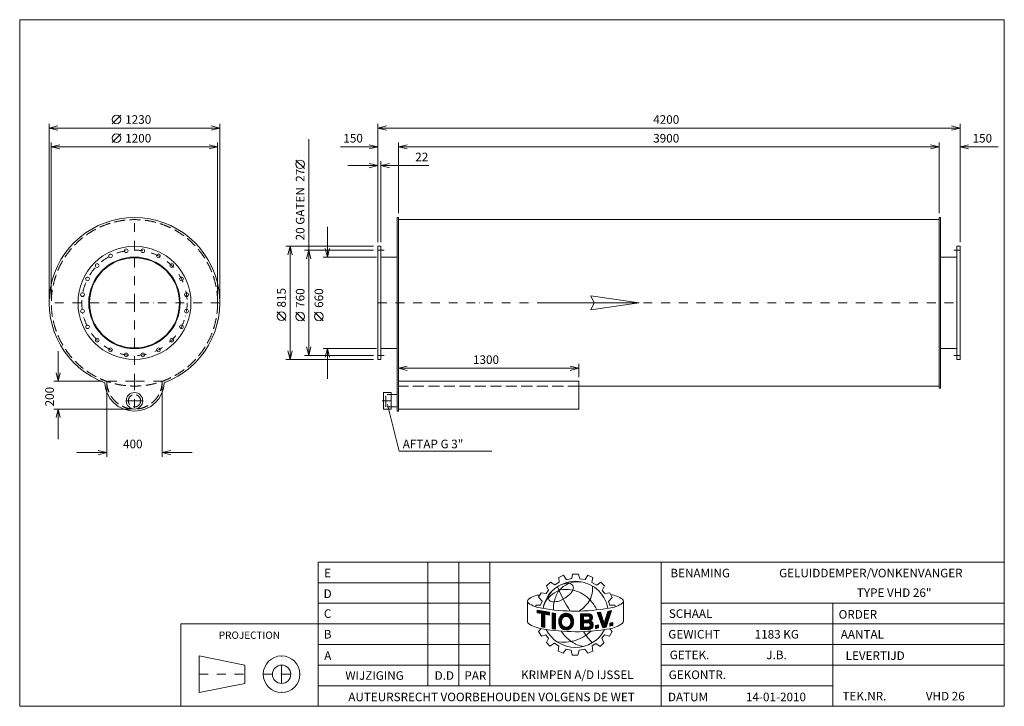
# Model space of a CAD drawing. Extents: x -1108 to 5996, y -2853 to 2097.
import ezdxf
from ezdxf.enums import TextEntityAlignment as Align

# ---------------------------------------------------------------- set-up
doc = ezdxf.new("R2010")
doc.units = 0
doc.header["$MEASUREMENT"] = 0
doc.linetypes.add('DGN Style 3', pattern=[111.702144, 79.787246, -31.914898])
doc.linetypes.add('DGN Style 4', pattern=[127.73938, 63.829797, -31.914898, 0.079787, -31.914898])
for name, color, linetype in [('Level 1', 7, 'Continuous'), ('Level 24', 7, 'Continuous'), ('Level 9', 7, 'Continuous')]:
    doc.layers.add(name, color=color, linetype=linetype)
doc.styles.add('Style-ENGINEERING', font='ENGINEERING.shx')

msp = doc.modelspace()

# ---------------------------------------------------------------- linework, layer by layer
at = {"layer": 'Level 1', "color": 7, "linetype": 'Continuous', "lineweight": 0}
for p, q in [((-439.4, 1346.2), (-377.4, 1408.2)), ((-894.4, 86.3), (-894.4, 1346.2)), ((335.6, 1315.2), (-894.4, 1315.2)), ((335.6, 86.3), (335.6, 1346.2)), ((1476.2, 493.8), (1476.2, 1346.2)), ((1476.2, 1315.2), (5676.2, 1315.2)), ((5676.2, 493.8), (5676.2, 1346.2)), ((-879.4, 86.3), (-879.4, 1211.2)), ((-439.4, 1211.2), (-377.4, 1273.2)), ((320.6, 86.3), (320.6, 1211.2)), ((977.8, -324.7), (977.8, 1236.3)), ((1626.2, 701.3), (1626.2, 1211.2)), ((5526.2, 701.3), (5526.2, 1211.2)), ((-879.4, 1180.2), (320.6, 1180.2)), ((1206.1, 1180.2), (1476.2, 1180.2)), ((1626.2, 1180.2), (5526.2, 1180.2)), ((5952, 1180.2), (5676.2, 1180.2)), ((946.8, 1023.1), (884.8, 1085.1)), ((1498.2, 493.8), (1498.2, 1076.2)), ((1259.2, 1045.2), (1476.2, 1045.2)), ((1844.4, 1045.2), (1498.2, 1045.2)), ((1626.2, 655.3), (5526.2, 655.3)), ((1112.8, 602.3), (1112.8, 385.3)), ((1445.2, 462.8), (811.8, 462.8)), ((842.8, -352.2), (842.8, 462.8)), ((1445.2, 435.3), (946.8, 435.3)), ((1467.2, 385.3), (1081.8, 385.3)), ((1498.2, 385.3), (1616.2, 385.3)), ((5654.2, 385.3), (5536.2, 385.3)), ((811.8, -71.4), (749.8, -9.4)), ((946.8, -73.8), (884.8, -11.8)), ((1081.8, -73.8), (1019.8, -11.8)), ((1467.2, -274.7), (1081.8, -274.7)), ((1112.8, -491.7), (1112.8, -274.7)), ((1498.2, -274.7), (1616.2, -274.7)), ((5654.2, -274.7), (5536.2, -274.7)), ((-830.1, -293.4), (-830.1, -510.4)), ((1445.2, -352.2), (811.8, -352.2)), ((1445.2, -324.7), (946.8, -324.7)), ((1626.2, -416.3), (2926.2, -416.3)), ((2926.2, -479.4), (2926.2, -385.3)), ((-510.4, -510.4), (-861.1, -510.4)), ((-479.4, -541.4), (-479.4, -1055.1)), ((-79.4, -541.4), (-79.4, -1055.1)), ((1626.2, -510.4), (2926.2, -510.4)), ((2926.2, -710.4), (2926.2, -510.4)), ((2926.2, -544.7), (5526.2, -544.7)), ((1630.5, -1014), (1546.5, -677.7)), ((-310.4, -710.4), (-861.1, -710.4)), ((-830.1, -710.4), (-830.1, -927.4)), ((1626.2, -710.4), (2926.2, -710.4)), ((-696.4, -1024.1), (-479.4, -1024.1)), ((137.6, -1024.1), (-79.4, -1024.1)), ((2299.5, -1014), (1630.5, -1014)), ((1837.7, -2704.9), (1837.7, -1813.9)), ((2060.4, -2704.9), (2060.4, -1813.9)), ((2283.2, -2704.9), (2283.2, -1813.9)), ((3520.7, -2853.4), (3520.7, -1813.9)), ((2782.3, -1923.8), (2815.9, -1907.9)), ((2815.9, -1907.9), (2837.6, -1940.9)), ((2874.5, -1931.9), (2880.2, -1901.2)), ((2880.2, -1901.2), (2923.7, -1901.2)), ((2923.7, -1901.2), (2934, -1933.8)), ((2972.1, -1939.8), (2991.6, -1908.7)), ((2991.6, -1908.7), (3027.7, -1924.6)), ((1045.7, -1962.4), (2283.2, -1962.4)), ((2692.7, -1985.8), (2722.2, -1957.6)), ((2708.1, -2016.5), (2692.7, -1985.8)), ((2722.2, -1957.6), (2752.2, -1978.4)), ((2752.2, -1978.4), (2784.7, -1958.8)), ((2784.7, -1958.8), (2782.3, -1923.8)), ((2837.6, -1940.9), (2874.5, -1931.9)), ((2934, -1933.8), (2972.1, -1939.8)), ((3027.7, -1924.6), (3020.6, -1960.3)), ((3020.6, -1960.3), (3055.1, -1980.3)), ((3055.1, -1980.3), (3084.7, -1958.8)), ((3084.7, -1958.8), (3110.2, -1983.8)), ((3110.2, -1983.8), (3094.2, -2017.8)), ((2636.3, -2066.2), (2654.7, -2034.3)), ((2654.7, -2034.3), (2689.6, -2040.4)), ((2689.6, -2040.4), (2708.1, -2016.5)), ((3094.2, -2017.8), (3113.2, -2041.3)), ((3113.2, -2041.3), (3150.7, -2035.3)), ((3150.7, -2035.3), (3167.2, -2068.7)), ((1045.7, -2110.9), (2283.2, -2110.9)), ((2556, -2098.3), (2556, -2246)), ((2615.4, -2135.4), (2615.4, -2123.8)), ((2615.4, -2123.8), (2650.4, -2123.8)), ((2661.4, -2095.6), (2636.3, -2066.2)), ((2650.4, -2123.8), (2661.4, -2095.6)), ((3140.9, -2098), (3167.2, -2068.7)), ((3148.8, -2124), (3140.9, -2098)), ((3184.9, -2124), (3148.8, -2124)), ((3189.6, -2135.1), (3184.9, -2124)), ((3241.6, -2109.8), (3242.3, -2109.2)), ((3248.2, -2093.6), (3248.2, -2239.4)), ((3520.7, -2110.9), (5995.7, -2110.9)), ((4758.2, -2853.4), (4758.2, -2110.9)), ((2625.3, -2159.8), (2714.2, -2175.8)), ((2625.3, -2178.5), (2625.3, -2159.8)), ((2625.3, -2161.2), (2626.5, -2160)), ((2625.3, -2166.7), (2631.1, -2160.8)), ((2625.3, -2172.1), (2635.8, -2161.7)), ((2625.3, -2177.5), (2640.4, -2162.5)), ((2656, -2184.4), (2625.3, -2178.5)), ((2629.1, -2179.2), (2645, -2163.3)), ((2633.6, -2180.1), (2649.6, -2164.2)), ((2638.2, -2181), (2654.2, -2165)), ((2642.8, -2181.9), (2658.8, -2165.8)), ((2647.3, -2182.8), (2663.4, -2166.7)), ((2651.9, -2183.6), (2668.1, -2167.5)), ((2656, -2184.9), (2672.7, -2168.3)), ((2656, -2190.4), (2677.3, -2169.1)), ((2656, -2195.8), (2681.9, -2170)), ((2656, -2201.3), (2686.5, -2170.8)), ((2656, -2206.7), (2691.1, -2171.6)), ((2656, -2212.2), (2695.7, -2172.5)), ((2656, -2280.5), (2656, -2184.4)), ((2656, -2217.6), (2679.8, -2193.8)), ((2656, -2223.1), (2679.8, -2199.3)), ((2679.8, -2286.1), (2679.8, -2189)), ((2714.2, -2195.6), (2679.8, -2189)), ((2683.9, -2189.8), (2700.4, -2173.3)), ((2688.5, -2190.6), (2705, -2174.1)), ((2693, -2191.5), (2709.6, -2175)), ((2697.6, -2192.4), (2714.2, -2175.8)), ((2702.2, -2193.3), (2714.2, -2181.3)), ((2706.7, -2194.1), (2714.2, -2186.7)), ((2711.3, -2195), (2714.2, -2192.2)), ((2714.2, -2195.6), (2714.2, -2175.8)), ((2734, -2294.7), (2734, -2180.4)), ((2734, -2180.4), (2757.8, -2183.7)), ((2734, -2184.9), (2737.9, -2181)), ((2734, -2190.3), (2742.7, -2181.6)), ((2734, -2195.8), (2747.4, -2182.3)), ((2734, -2201.2), (2752.2, -2183)), ((2734, -2206.7), (2757, -2183.6)), ((2734, -2212.1), (2757.4, -2188.7)), ((2734, -2217.6), (2757.4, -2194.1)), ((2734, -2223), (2757.4, -2199.6)), ((2757.4, -2298.3), (2757.4, -2183.1)), ((2781, -2239.2), (2837.6, -2182.7)), ((2781, -2244.7), (2842.6, -2183.1)), ((2781.6, -2233.2), (2832.1, -2182.7)), ((2782.7, -2226.7), (2825.9, -2183.4)), ((2784.6, -2219.3), (2818.6, -2185.3)), ((2788.9, -2209.6), (2808.9, -2189.5)), ((2824.4, -2206.8), (2847.2, -2184)), ((2831.5, -2205.1), (2851.4, -2185.1)), ((2837.1, -2204.9), (2855.4, -2186.6)), ((2841.9, -2205.6), (2859.2, -2188.3)), ((2846.1, -2206.8), (2862.7, -2190.2)), ((2849.9, -2208.4), (2866, -2192.4)), ((2853.3, -2210.5), (2869.1, -2194.7)), ((2856.4, -2212.9), (2871.9, -2197.3)), ((2859.1, -2215.6), (2874.6, -2200.1)), ((2937.4, -2187.3), (3002.8, -2186.5)), ((2937.4, -2218.5), (2968.9, -2186.9)), ((2937.4, -2224), (2974.5, -2186.9)), ((2937.4, -2213.1), (2963.4, -2187)), ((2937.4, -2207.6), (2957.9, -2187.1)), ((2937.4, -2196.7), (2946.9, -2187.2)), ((2937.4, -2202.2), (2952.4, -2187.2)), ((2937.4, -2187.3), (2937.4, -2300.9)), ((2937.4, -2191.3), (2941.4, -2187.3)), ((2963.2, -2203.6), (2980, -2186.8)), ((2968.7, -2203.6), (2985.5, -2186.7)), ((2974.2, -2203.5), (2991, -2186.7)), ((2979.7, -2203.4), (2996.5, -2186.6)), ((2985.2, -2203.3), (3002, -2186.5)), ((2990.7, -2203.3), (3006.3, -2187.7)), ((2995.8, -2203.6), (3010, -2189.4)), ((2999.4, -2205.5), (3013.3, -2191.6)), ((3002.3, -2208.1), (3016.3, -2194.1)), ((3004.4, -2211.4), (3018.8, -2197)), ((3005.5, -2215.7), (3020.9, -2200.3)), ((3057.5, -2178), (3083.2, -2174.6)), ((3057.5, -2178), (3098.3, -2287.5)), ((3058.6, -2181), (3062.3, -2177.3)), ((3060.1, -2185), (3068.5, -2176.5)), ((3061.6, -2188.9), (3074.8, -2175.7)), ((3063, -2192.9), (3081, -2174.9)), ((3064.5, -2196.9), (3084.1, -2177.3)), ((3066, -2200.8), (3085.4, -2181.4)), ((3067.5, -2204.8), (3086.8, -2185.5)), ((3069, -2208.8), (3088.1, -2189.6)), ((3070.4, -2212.7), (3089.5, -2193.7)), ((3071.9, -2216.7), (3090.8, -2197.8)), ((3073.4, -2220.7), (3092.2, -2201.9)), ((3083.2, -2174.6), (3110, -2255.7)), ((3110, -2255.7), (3135.9, -2169.1)), ((3117.3, -2231.2), (3151, -2197.5)), ((3119.6, -2223.4), (3153.5, -2189.5)), ((3121.9, -2215.7), (3156.1, -2181.5)), ((3123.5, -2283.5), (3161.8, -2163.5)), ((3124.3, -2207.9), (3158.7, -2173.5)), ((3126.6, -2200.1), (3161.2, -2165.5)), ((3128.9, -2192.4), (3156.7, -2164.6)), ((3131.2, -2184.6), (3149.7, -2166.1)), ((3133.5, -2176.8), (3142.8, -2167.6)), ((3135.9, -2169.1), (3161.8, -2163.5)), ((3135.9, -2169.1), (3135.9, -2169.1)), ((1045.7, -2259.4), (55.7, -2259.4)), ((55.7, -2259.4), (55.7, -2853.4)), ((1045.7, -2259.4), (2283.2, -2259.4)), ((2656, -2228.5), (2679.8, -2204.7)), ((2656, -2234), (2679.8, -2210.2)), ((2656, -2239.4), (2679.8, -2215.6)), ((2656, -2244.8), (2679.8, -2221.1)), ((2656, -2250.3), (2679.8, -2226.5)), ((2656, -2255.7), (2679.8, -2232)), ((2656, -2261.2), (2679.8, -2237.4)), ((2656, -2266.6), (2679.8, -2242.8)), ((2656, -2272.1), (2679.8, -2248.3)), ((2656, -2277.5), (2679.8, -2253.7)), ((2658.1, -2280.9), (2679.8, -2259.2)), ((2662.5, -2282), (2679.8, -2264.6)), ((2666.9, -2283), (2679.8, -2270.1)), ((2734, -2228.5), (2757.4, -2205)), ((2734, -2233.9), (2757.4, -2210.4)), ((2734, -2239.3), (2757.4, -2215.9)), ((2734, -2244.8), (2757.4, -2221.3)), ((2734, -2250.2), (2757.4, -2226.8)), ((2734, -2255.7), (2757.4, -2232.2)), ((2734, -2261.1), (2757.4, -2237.7)), ((2734, -2266.6), (2757.4, -2243.1)), ((2734, -2272), (2757.4, -2248.6)), ((2734, -2277.5), (2757.4, -2254)), ((2734, -2282.9), (2757.4, -2259.5)), ((2734, -2288.3), (2757.4, -2264.9)), ((2734, -2293.8), (2757.4, -2270.3)), ((2781.3, -2249.9), (2805.1, -2226.1)), ((2781.8, -2254.7), (2803.3, -2233.3)), ((2782.7, -2259.4), (2801.6, -2240.5)), ((2783.8, -2263.7), (2801.5, -2246)), ((2785.1, -2267.9), (2801.9, -2251)), ((2786.6, -2271.7), (2802.8, -2255.5)), ((2788.4, -2275.4), (2804.1, -2259.7)), ((2790.4, -2278.8), (2805.6, -2263.7)), ((2792.7, -2282), (2807.4, -2267.3)), ((2795.1, -2285), (2809.6, -2270.5)), ((2831.5, -2303.1), (2888.1, -2246.5)), ((2836.8, -2303.3), (2887.7, -2252.3)), ((2842.8, -2302.7), (2886.9, -2258.6)), ((2849.6, -2301.3), (2885.6, -2265.4)), ((2861.5, -2218.6), (2877.1, -2203)), ((2863.6, -2222), (2879.4, -2206.2)), ((2864.4, -2264.7), (2888.1, -2241)), ((2865.2, -2225.8), (2881.5, -2209.5)), ((2866.5, -2230), (2883.3, -2213.1)), ((2866.9, -2256.8), (2887.9, -2235.8)), ((2867.2, -2234.7), (2884.7, -2217.2)), ((2868, -2250.2), (2887.4, -2230.9)), ((2868.1, -2239.2), (2885.8, -2221.6)), ((2868.4, -2244.4), (2886.7, -2226.1)), ((2937.4, -2229.4), (2960.3, -2206.5)), ((2937.4, -2234.9), (2960.3, -2211.9)), ((2937.4, -2240.3), (2960.3, -2217.4)), ((2937.4, -2245.7), (2960.3, -2222.8)), ((2937.4, -2251.2), (2960.3, -2228.3)), ((2937.4, -2273), (2978.8, -2231.5)), ((2937.4, -2267.5), (2973.3, -2231.6)), ((2937.4, -2256.6), (2962.3, -2231.7)), ((2937.4, -2262.1), (2967.8, -2231.7)), ((2937.4, -2278.4), (2960.3, -2255.5)), ((2937.4, -2283.9), (2960.3, -2260.9)), ((2937.4, -2289.3), (2960.3, -2266.4)), ((2937.4, -2294.7), (2960.3, -2271.8)), ((2960.3, -2203.7), (2994.5, -2203.2)), ((2960.3, -2203.7), (2960.3, -2231.8)), ((2960.3, -2231.8), (2995.1, -2231.3)), ((2960.3, -2251.3), (2991.9, -2250.9)), ((2960.3, -2251.3), (2960.3, -2282.9)), ((2964.5, -2251.3), (2984.3, -2231.5)), ((2970, -2251.2), (2989.8, -2231.4)), ((2975.5, -2251.1), (2995.3, -2231.3)), ((2981, -2251.1), (3023.9, -2208.3)), ((2986.3, -2300.3), (3029.1, -2257.4)), ((2986.6, -2251), (3024.4, -2213.1)), ((2991.8, -2300.2), (3030.2, -2261.8)), ((2992.1, -2250.9), (3023.9, -2219.1)), ((2997.1, -2251.3), (3020.6, -2227.9)), ((2997.3, -2300.1), (3030.7, -2266.8)), ((3001.1, -2252.8), (3014.7, -2239.2)), ((3003.2, -2299.7), (3030.3, -2272.6)), ((3004.2, -2255.1), (3017.9, -2241.4)), ((3005, -2221.7), (3022.7, -2204)), ((3006.7, -2258.1), (3020.8, -2244)), ((3007.6, -2273.5), (3027.6, -2253.5)), ((3008.4, -2261.8), (3023.4, -2246.8)), ((3009.2, -2266.5), (3025.7, -2250)), ((3045.7, -2271.1), (3067.7, -2267)), ((3045.7, -2284.9), (3062.5, -2268)), ((3045.7, -2290.3), (3067.7, -2268.3)), ((3045.7, -2279.4), (3055.9, -2269.2)), ((3045.7, -2274), (3049.2, -2270.5)), ((3045.7, -2292.1), (3045.7, -2271.1)), ((3067.7, -2267), (3067.7, -2288)), ((3074.9, -2224.6), (3093.5, -2206)), ((3076.4, -2228.6), (3094.9, -2210.1)), ((3077.8, -2232.6), (3096.2, -2214.2)), ((3079.3, -2236.5), (3097.6, -2218.3)), ((3080.8, -2240.5), (3098.9, -2222.3)), ((3082.3, -2244.5), (3100.3, -2226.4)), ((3083.7, -2248.4), (3101.6, -2230.5)), ((3085.2, -2252.4), (3103, -2234.6)), ((3086.7, -2256.4), (3104.3, -2238.7)), ((3088.2, -2260.3), (3105.7, -2242.8)), ((3089.7, -2264.3), (3107, -2246.9)), ((3091.1, -2268.3), (3108.4, -2251)), ((3092.6, -2272.2), (3109.8, -2255.1)), ((3094.1, -2276.2), (3140.8, -2229.5)), ((3095.6, -2280.2), (3138.2, -2237.5)), ((3097.1, -2284.1), (3135.6, -2245.5)), ((3099.3, -2287.3), (3133.1, -2253.5)), ((3105.8, -2286.3), (3130.5, -2261.5)), ((3110.3, -2254.5), (3143.3, -2221.5)), ((3112.3, -2285.3), (3128, -2269.5)), ((3112.7, -2246.7), (3145.9, -2213.5)), ((3115, -2239), (3148.4, -2205.5)), ((3150.6, -2253.9), (3171.7, -2249.1)), ((3150.6, -2269.1), (3170.3, -2249.4)), ((3150.6, -2263.7), (3163.3, -2251)), ((3150.6, -2258.2), (3156.3, -2252.6)), ((3150.6, -2274.6), (3171.7, -2253.6)), ((3150.6, -2253.9), (3150.6, -2275.5)), ((3150.6, -2275.5), (3171.7, -2270.8)), ((3156.4, -2274.2), (3171.7, -2259)), ((3163.4, -2272.7), (3171.7, -2264.4)), ((3170.5, -2271.1), (3171.7, -2269.9)), ((3171.7, -2249.1), (3171.7, -2270.8)), ((3520.7, -2259.4), (5995.7, -2259.4)), ((2654.9, -2293.5), (2634.1, -2314.3)), ((2634.1, -2314.3), (2655.9, -2347.7)), ((2655.9, -2347.7), (2688.2, -2338.2)), ((2656, -2280.5), (2679.8, -2286.1)), ((2671.3, -2284), (2679.8, -2275.5)), ((2675.7, -2285.1), (2679.8, -2281)), ((2688.2, -2338.2), (2707.3, -2363.7)), ((2734, -2294.7), (2757.4, -2298)), ((2737.9, -2295.3), (2757.4, -2275.8)), ((2742.7, -2295.9), (2757.4, -2281.2)), ((2747.5, -2296.6), (2757.4, -2286.7)), ((2752.3, -2297.3), (2757.4, -2292.1)), ((2757, -2298), (2757.4, -2297.6)), ((2797.7, -2287.8), (2812, -2273.6)), ((2800.6, -2290.5), (2814.8, -2276.2)), ((2803.6, -2292.9), (2818, -2278.5)), ((2806.8, -2295.1), (2821.5, -2280.4)), ((2810.3, -2297.1), (2825.4, -2282)), ((2814, -2298.8), (2829.8, -2283)), ((2817.9, -2300.4), (2834.8, -2283.5)), ((2822.1, -2301.6), (2840.7, -2283)), ((2826.6, -2302.6), (2848.6, -2280.6)), ((2858.5, -2297.9), (2883.1, -2273.2)), ((2937.4, -2300.2), (2960.3, -2277.3)), ((2937.4, -2300.9), (3000.3, -2300.1)), ((2942.2, -2300.8), (2960.3, -2282.7)), ((2947.7, -2300.7), (2965.6, -2282.8)), ((2953.2, -2300.7), (2971.1, -2282.8)), ((2958.7, -2300.6), (2976.6, -2282.7)), ((2960.3, -2282.9), (2993.6, -2282.5)), ((2964.3, -2300.5), (2982.2, -2282.6)), ((2969.8, -2300.5), (2987.7, -2282.6)), ((2975.3, -2300.4), (2993.2, -2282.5)), ((2980.8, -2300.3), (3000.3, -2280.8)), ((3010.9, -2297.5), (3028, -2280.3)), ((3045.7, -2292.1), (3067.7, -2288)), ((3050.2, -2291.3), (3067.7, -2273.7)), ((3056.9, -2290), (3067.7, -2279.2)), ((3063.6, -2288.7), (3067.7, -2284.6)), ((3111.9, -2339.1), (3092.9, -2363)), ((3098.3, -2287.5), (3123.5, -2283.5)), ((3147.5, -2346.7), (3111.9, -2339.1)), ((3118.7, -2284.2), (3125.4, -2277.5)), ((3165.5, -2314.3), (3147.5, -2346.7)), ((3149.6, -2294.4), (3165.5, -2314.3)), ((1045.7, -2407.9), (2283.2, -2407.9)), ((2707.3, -2363.7), (2691.9, -2394.4)), ((2691.9, -2394.4), (2717.4, -2419.9)), ((2717.4, -2419.9), (2750.3, -2399.2)), ((2750.3, -2399.2), (2781, -2420.4)), ((3049.6, -2400.9), (3022.6, -2417.5)), ((3081.2, -2422.1), (3049.6, -2400.9)), ((3106.5, -2395), (3081.2, -2422.1)), ((3092.9, -2363), (3106.5, -2395)), ((3520.7, -2407.9), (5995.7, -2407.9)), ((2781, -2420.4), (2776.8, -2457)), ((2776.8, -2457), (2812.9, -2470.8)), ((2812.9, -2470.8), (2834.6, -2441.6)), ((2834.6, -2441.6), (2870, -2448.9)), ((2878.7, -2483.8), (2870.1, -2449.6)), ((2919.3, -2483.8), (2878.7, -2483.8)), ((2929.2, -2448.7), (2919.3, -2483.8)), ((2970.2, -2441), (2929.2, -2448.7)), ((2991, -2470.3), (2970.2, -2441)), ((3027.5, -2455), (2991, -2470.3)), ((3022.6, -2417.5), (3027.5, -2455)), ((187.7, -2490.4), (187.7, -2754.4)), ((517.7, -2556.4), (187.7, -2490.4)), ((517.7, -2556.4), (517.7, -2688.4)), ((1045.7, -2556.4), (2283.2, -2556.4)), ((3520.7, -2556.4), (4758.2, -2556.4)), ((3520.7, -2556.4), (5995.7, -2556.4)), ((517.7, -2688.4), (187.7, -2754.4)), ((1045.7, -2704.9), (3520.7, -2704.9)), ((3520.7, -2704.9), (4758.2, -2704.9))]:
    msp.add_line(p, q, dxfattribs=at)
at = {"layer": 'Level 1', "color": 7, "linetype": 'DGN Style 4', "lineweight": 0}
for p, q in [((-279.4, 55.3), (-279.4, 670.3)), ((1476.2, 435.3), (1521.7, 435.3)), ((5676.2, 435.3), (5630.8, 435.3)), ((-279.4, 55.3), (-894.4, 55.3)), ((335.6, 55.3), (-279.4, 55.3)), ((-279.4, 55.3), (-279.4, -510.4)), ((1476.2, 55.3), (5676.2, 55.3)), ((1476.2, -324.7), (1521.7, -324.7)), ((5676.2, -324.7), (5630.8, -324.7)), ((-279.4, -510.4), (-479.4, -510.4)), ((-279.4, -510.4), (-279.4, -725.4)), ((-79.4, -510.4), (-279.4, -510.4)), ((-279.4, -650.9), (-338.8, -650.9)), ((-220, -650.9), (-279.4, -650.9)), ((1506.8, -650.9), (1616.2, -650.9)), ((781.7, -2622.4), (781.7, -2490.4)), ((187.7, -2622.4), (517.7, -2622.4)), ((649.7, -2622.4), (781.7, -2622.4)), ((781.7, -2622.4), (913.7, -2622.4)), ((781.7, -2622.4), (781.7, -2754.4))]:
    msp.add_line(p, q, dxfattribs=at)
at = {"layer": 'Level 1', "color": 7, "linetype": 'DGN Style 3', "lineweight": 0}
msp.add_line((2926.2, -544.7), (1626.2, -544.7), dxfattribs=at)
at = {"layer": 'Level 1', "color": 7, "linetype": 'Continuous', "lineweight": 0, "flags": 128}
for points in [[(-832.4, 1299.7), (-894.4, 1315.2), (-832.4, 1330.7)], [(273.6, 1330.7), (335.6, 1315.2), (273.6, 1299.7)], [(1538.2, 1299.7), (1476.2, 1315.2), (1538.2, 1330.7)], [(5614.2, 1330.7), (5676.2, 1315.2), (5614.2, 1299.7)], [(-817.4, 1164.7), (-879.4, 1180.2), (-817.4, 1195.7)], [(258.6, 1195.7), (320.6, 1180.2), (258.6, 1164.7)], [(1414.2, 1195.7), (1476.2, 1180.2), (1414.2, 1164.7)], [(1688.2, 1164.7), (1626.2, 1180.2), (1688.2, 1195.7)], [(5464.2, 1195.7), (5526.2, 1180.2), (5464.2, 1164.7)], [(5738.2, 1164.7), (5676.2, 1180.2), (5738.2, 1195.7)], [(1414.2, 1060.7), (1476.2, 1045.2), (1414.2, 1029.7)], [(1560.2, 1029.7), (1498.2, 1045.2), (1560.2, 1060.7)], [(827.3, 400.8), (842.8, 462.8), (858.3, 400.8)], [(962.3, 373.3), (977.8, 435.3), (993.3, 373.3)], [(1128.3, 447.3), (1112.8, 385.3), (1097.3, 447.3)], [(993.3, -262.7), (977.8, -324.7), (962.3, -262.7)], [(1097.3, -336.7), (1112.8, -274.7), (1128.3, -336.7)], [(858.3, -290.2), (842.8, -352.2), (827.3, -290.2)], [(1688.2, -431.8), (1626.2, -416.3), (1688.2, -400.8)], [(2864.2, -400.8), (2926.2, -416.3), (2864.2, -431.8)], [(-814.6, -448.4), (-830.1, -510.4), (-845.6, -448.4)], [(-845.6, -772.4), (-830.1, -710.4), (-814.6, -772.4)], [(-541.4, -1008.6), (-479.4, -1024.1), (-541.4, -1039.6)], [(-17.4, -1039.6), (-79.4, -1024.1), (-17.4, -1008.6)], [(2714.2, -2195.6), (2714.2, -2175.8), (2625.3, -2159.8), (2625.3, -2178.5), (2656, -2184.4), (2656, -2280.5), (2679.8, -2286.1), (2679.8, -2189), (2714.2, -2195.6)], [(2757.4, -2183.7), (2757.4, -2183.7), (2734, -2180.4), (2734, -2294.7), (2757.4, -2298), (2757.4, -2183.7)], [(3135.9, -2169.1), (3110, -2255.7), (3083.2, -2174.6), (3057.5, -2178), (3098.3, -2287.5), (3123.5, -2283.5), (3161.8, -2163.5), (3135.9, -2169.1)], [(3045.7, -2292.1), (3067.7, -2288), (3067.7, -2267), (3045.7, -2271.1), (3045.7, -2292.1)], [(3171.7, -2270.8), (3171.7, -2249.1), (3150.6, -2253.9), (3150.6, -2275.5), (3171.7, -2270.8)]]:
    msp.add_lwpolyline(points, dxfattribs=at)
for points in [[(1616.2, 670.3), (1626.2, 670.3), (1626.2, -725.4), (1616.2, -725.4)], [(5526.2, 670.3), (5536.2, 670.3), (5536.2, -559.7), (5526.2, -559.7)], [(1476.2, 462.8), (1498.2, 462.8), (1498.2, -352.2), (1476.2, -352.2)], [(5676.2, 462.8), (5654.2, 462.8), (5654.2, -352.2), (5676.2, -352.2)], [(1045.7, -2853.4), (5995.7, -2853.4), (5995.7, -1813.9), (1045.7, -1813.9)]]:
    msp.add_lwpolyline(points, close=True, dxfattribs=at)
for points in [[(2804.6, -2227.2, -0.689524), (2864.6, -2224, -0.187082), (2864.6, -2264.4, -0.689524), (2804.6, -2261.2, -0.188897)], [(2804.6, -2227.2, -0.689524), (2864.6, -2224, -0.187082), (2864.6, -2264.4, -0.689524), (2804.6, -2261.2, -0.188897)], [(2804.6, -2227.2, 0.188897), (2804.6, -2261.2, -0.188897)], [(2864.6, -2224, 0.689524), (2804.6, -2227.2, -0.689524)], [(2864.6, -2224, 0.689524), (2804.6, -2227.2, -0.689524)], [(2804.6, -2261.2, 0.689524), (2864.6, -2264.4, -0.689524)], [(2864.6, -2264.4, 0.187082), (2864.6, -2224, -0.187082)], [(2864.6, -2264.4, 0.187082), (2864.6, -2224, -0.187082)]]:
    msp.add_lwpolyline(points, format="xyb", close=True, dxfattribs=at)
at = {"layer": 'Level 1', "color": 7, "linetype": 'Continuous', "lineweight": 0}
for centre, radius in [((-408.4, 1377.2), 31), ((-408.4, 1242.2), 31), ((915.8, 1054.1), 31), ((-279.4, 55.3), 407.5), ((-338.8, 430.6), 13.5), ((-219.9, 430.6), 13.5), ((-279.4, 55.3), 330), ((-279.4, 55.3), 325), ((-451.9, 393.9), 13.5), ((-106.8, 393.9), 13.5), ((-548.1, 324), 13.5), ((-10.7, 324), 13.5), ((-617.9, 227.8), 13.5), ((59.2, 227.8), 13.5), ((-654.7, 114.7), 13.5), ((96, 114.7), 13.5), ((-654.7, -4.2), 13.5), ((96, -4.2), 13.5), ((780.8, -40.4), 31), ((915.8, -42.8), 31), ((1050.8, -42.8), 31), ((-617.9, -117.2), 13.5), ((59.2, -117.2), 13.5), ((-548.1, -213.4), 13.5), ((-10.7, -213.4), 13.5), ((-451.9, -283.3), 13.5), ((-106.8, -283.3), 13.5), ((-338.8, -320), 13.5), ((-219.9, -320), 13.5), ((-279.4, -650.9), 59.4), ((781.7, -2622.4), 132), ((781.7, -2622.4), 66)]:
    msp.add_circle(centre, radius, dxfattribs=at)
at = {"layer": 'Level 1', "color": 7, "linetype": 'DGN Style 3', "lineweight": 0}
for centre, radius in [((-279.4, 55.3), 600), ((-279.4, -650.9), 44.4)]:
    msp.add_circle(centre, radius, dxfattribs=at)
at = {"layer": 'Level 1', "color": 7, "linetype": 'DGN Style 4', "lineweight": 0}
msp.add_circle((-279.4, 55.3), 380, dxfattribs=at)
at = {"layer": 'Level 1', "color": 7, "linetype": 'Continuous', "lineweight": 0}
for centre, radius, start, end in [((-279.4, 55.3), 615, 290.43642, 249.56358), ((-279.4, -510.4), 215, 182.82772, 357.17228), ((2901.9, -2190.3), 237.9, 10.30251, 169.76369), ((2940.3, -2166.5), 216.8, 114.69812, 136.60119), ((2923, -2160.1), 204.2, 81.02983, 111.04836), ((2657.1, -2202.5), 153.2, 94.1882, 128.68348), ((2787.1, -2083), 80.6, 137.01544, 169.85446), ((2971.2, -2142.5), 226.1, 146.46804, 167.55453), ((3914.2, -1502.7), 1243.1, 203.16054, 212.34353), ((2743.7, -1934.8), 161, 295.76258, 330.26801), ((3107.3, -2289.5), 247.4, 57.16122, 78.52409), ((2573.9, -2095.8), 18, 134.00708, 228.45688), ((2698.1, -1899.9), 249.7, 236.95271, 261.18914), ((2730.8, -2075.3), 23.4, 166.35773, 263.44726), ((2746.4, -1971.5), 128.3, 261.98988, 301.83255), ((2864.5, -2136.8), 121.9, 159.30942, 190.32629), ((2901.1, -743.7), 1423.6, 260.24561, 279.83741), ((2835.2, -2235.8), 53.3, 23.86839, 163.29583), ((2996.6, -2213.8), 27.9, 301.86842, 78.44544), ((2573.9, -2243.5), 18, 187.88553, 228.45688), ((2697.3, -2048.9), 248.2, 236.95466, 261.19109), ((2859.3, -2242.9), 78.4, 163.39217, 197.35192), ((2848, -2244.2), 46.6, 158.60605, 201.39395), ((2835.2, -2237), 32.1, 23.86839, 162.21713), ((2835.2, -2251.4), 32.1, 197.78287, 336.13161), ((2812.5, -2244.2), 55.8, 338.80691, 21.19309), ((2993.4, -2266.6), 15.8, 270.71245, 95.64488), ((2991.1, -2217.4), 14.5, 285.97286, 76.66039), ((2997.9, -2267.4), 32.8, 274.20307, 65.96422), ((2905.4, -890.3), 1425.3, 260.05836, 279.65016), ((2901.4, -2192.4), 236.6, 206.9894, 332.80062), ((2813.1, -2102), 290.2, 261.31784, 313.7731), ((3056.9, -2129.8), 316.2, 215.09547, 234.39308), ((3317.1, -2093.4), 420.6, 211.72836, 225.79657), ((2997.7, -2203.8), 221.9, 235.5943, 259.73154)]:
    msp.add_arc(centre, radius, start, end, dxfattribs=at)
at = {"layer": 'Level 1', "color": 7, "linetype": 'DGN Style 3', "lineweight": 0}
msp.add_arc((-279.4, -510.4), 200, 180, 0, dxfattribs=at)
at = {"layer": 'Level 1', "color": 7, "linetype": 'Continuous', "lineweight": 0, "extrusion": (0, 0, -1)}
for centre, radius, start, end in [((-2856.8, -2122.7), 156.5, 56.88801, 90.00416), ((-2852.9, -2000), 34, 96.64982, 205.57702), ((-2853.1, -2004.5), 172.9, 174.28141, 207.67989), ((-2817.6, -2173.8), 151.9, 9.7459, 50.66083), ((-2887.5, -2251.5), 256.4, 49.75554, 65.8749), ((-2836.7, -2229.3), 218.5, 75.7042, 105.08344), ((-2827.4, -2257.5), 248.2, 105.45133, 135.89079), ((-2770, -1939.2), 277.9, 211.83613, 234.99137), ((-2784.1, -2294.2), 304.2, 136.60695, 153.55595), ((-3107.7, -1901.5), 247.6, 237.27552, 261.51196), ((-3230.3, -2095.8), 18, 128.19001, 228.45688), ((-2835.2, -2250), 53.3, 203.86839, 342.21713), ((-2790.2, -2242.9), 98, 163.00014, 196.99986), ((-3099, -2047.1), 252.5, 235.43324, 259.66967), ((-3230.3, -2241.5), 18, 173.07882, 228.45688)]:
    msp.add_arc(centre, radius, start, end, dxfattribs=at)
at = {"layer": 'Level 24', "color": 7, "linetype": 'Continuous', "lineweight": 0, "flags": 128}
msp.add_lwpolyline([(-1107.6, -2853.4), (5995.7, -2853.4), (5995.7, 2096.6), (-1107.6, 2096.6)], close=True, dxfattribs=at)
at = {"layer": 'Level 9', "color": 7, "linetype": 'Continuous', "lineweight": 0}
for p, q in [((3362.6, 55.3), (3012.6, 105.3)), ((3012.6, 105.3), (3037.6, 55.3)), ((2662.6, 55.3), (3362.6, 55.3)), ((3037.6, 55.3), (3012.6, 5.3)), ((3012.6, 5.3), (3362.6, 55.3)), ((1573.2, -591.5), (1518.2, -591.5)), ((1518.2, -591.5), (1518.2, -710.4)), ((1543.2, -606.5), (1616.2, -606.5)), ((1573.2, -710.4), (1573.2, -591.5)), ((1616.2, -695.4), (1543.2, -695.4)), ((1518.2, -710.4), (1573.2, -710.4))]:
    msp.add_line(p, q, dxfattribs=at)
at = {"layer": 'Level 9', "color": 7, "linetype": 'DGN Style 3', "lineweight": 0}
msp.add_line((1533.2, -695.4), (1533.2, -606.5), dxfattribs=at)

# ---------------------------------------------------------------- texts
at = {"layer": 'Level 1', "color": 7, "linetype": 'Continuous', "lineweight": 0, "style": 'Style-ENGINEERING'}
for s, p in [('1230', (-346.4, 1377.2)), ('4200', (3462.7, 1377.2)), ('1200', (-346.4, 1242.2)), ('150', (1227.3, 1242.2)), ('3900', (3462.7, 1242.2)), ('150', (5766.6, 1242.2)), ('22', (1746.2, 1107.2)), ('1300', (2162.7, -354.3)), ('400', (-361.9, -962.1)), ('AFTAP G 3"', (1655.9, -962.1))]:
    msp.add_text(s, height=62, dxfattribs=at).set_placement(p, align=Align.MIDDLE_LEFT)
for s, p in [('20 GATEN  27', (915.8, 505.7)), ('815', (780.8, 21.6)), ('760', (915.8, 19.2)), ('660', (1050.8, 19.2)), ('200', (-892.1, -691.3))]:
    msp.add_text(s, height=62, rotation=90, dxfattribs=at).set_placement(p, align=Align.MIDDLE_LEFT)
for s, height, p in [('E', 61.9, (1113.8, -1892.8)), ('BENAMING', 61.88, (3801.9, -1892.8)), ('GELUIDDEMPER/VONKENVANGER', 61.875, (5032.9, -1892.8)), ('D', 61.9, (1114.1, -2041.8)), ('TYPE VHD 26"', 61.875, (5201.1, -2034.1)), ('C', 61.9, (1113.9, -2185.1)), ('SCHAAL', 61.88, (3732.5, -2185.1)), ('ORDER', 61.88, (4939.3, -2190.6)), ('PROJECTION', 52.8, (549.7, -2340.7)), ('B', 61.9, (1113.9, -2333.9)), ('GEWICHT', 61.88, (3757.9, -2333.9)), ('1183 KG', 61.88, (4354.3, -2333.9)), ('AANTAL', 61.88, (4971.7, -2333.9)), ('A', 61.9, (1115, -2488.3)), ('GETEK.', 61.88, (3724.7, -2482.8)), ('J.B.', 61.88, (4352.6, -2482.8)), ('LEVERTIJD', 61.88, (5064, -2488.3)), ('WIJZIGING', 61.88, (1452.3, -2631.6)), ('D.D', 61.88, (1955.6, -2631.6)), ('PAR', 61.88, (2179.9, -2631.6)), ('KRIMPEN A/D IJSSEL', 61.875, (2915.2, -2626.2)), ('GEKONTR.', 61.88, (3781.4, -2626.2)), ('AUTEURSRECHT VOORBEHOUDEN VOLGENS DE WET', 61.875, (2296.6, -2786)), ('DATUM', 61.88, (3713.8, -2786)), ('14-01-2010', 61.88, (4348.4, -2786)), ('TEK.NR.', 61.88, (4986.7, -2780.3)), ('VHD 26', 61.88, (5569.7, -2780.3))]:
    msp.add_text(s, height=height, dxfattribs=at).set_placement(p, align=Align.MIDDLE_CENTER)

doc.saveas('drawing.dxf')
